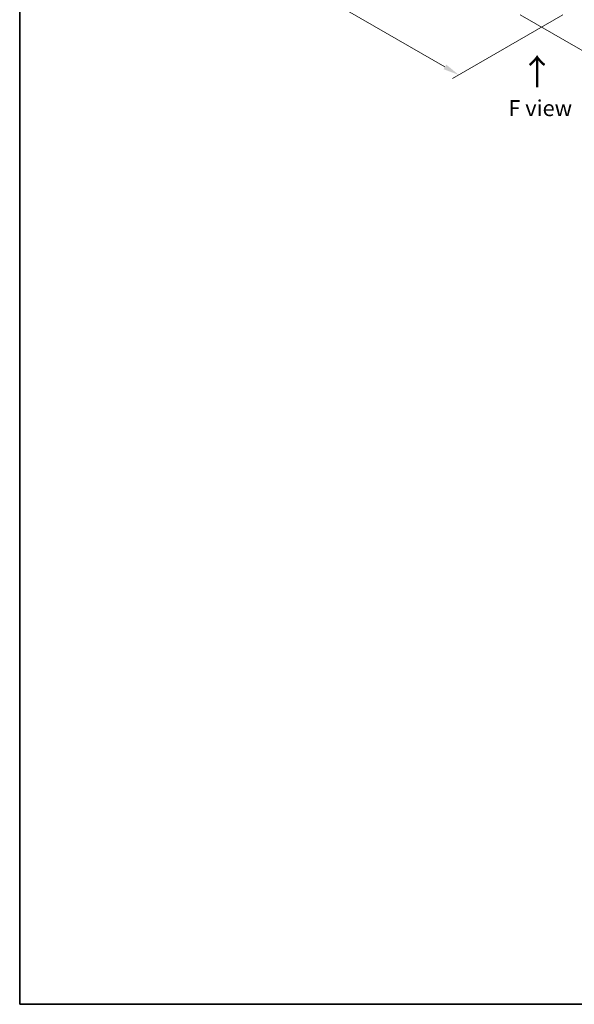
# Model space of a CAD drawing. Units: millimetres. Extents: x 43 to 7142, y 24 to 1288.
# Drawn here: x 43 to 304, y 24 to 486 of the extents above; entities that cross this region are included whole.
import ezdxf

# ---------------------------------------------------------------- set-up
doc = ezdxf.new("R2010")
doc.units = ezdxf.units.MM
doc.header["$LTSCALE"] = 3
doc.layers.get('Defpoints').update_dxf_attribs({"lineweight": 25})
for name, color, linetype, lineweight in [('Border (ISO)', 7, 'Continuous', 35), ('Dimension (ISO)', 7, 'Continuous', 18), ('Symbol (ISO)', 7, 'Continuous', 18)]:
    doc.layers.add(name, color=color, linetype=linetype, lineweight=lineweight)
doc.styles.add('Note Text (TK)', font='MS PGothic.ttf')
doc.dimstyles.new('Default - Method 1b (TK)', dxfattribs={"dimscale": 3, "dimtxt": 2.5, "dimasz": 2.5, "dimexe": 1, "dimexo": 1.5, "dimgap": 1, "dimtad": 1, "dimrnd": 1e-08, "dimdsep": 46, "dimtxsty": 'Note Text (TK)', "dimcen": 0.09, "dimdle": 5, "dimclrd": 100, "dimclre": 100, "dimclrt": 7, "dimadec": 1, "dimazin": 1, "dimtfac": 1, "dimtmove": 0, "dimatfit": 3, "dimfxl": 1, "dimtolj": 1, "dimlwd": -1, "dimlwe": -1, "dimarcsym": 0})

# ---------------------------------------------------------------- blocks, each defined once
blk = doc.blocks.new('図面枠 tk図枠')
at = {"layer": 'Border (ISO)'}
for p, q in [((14.5, 289), (14.5, 8)), ((14.5, 8), (405.5, 8))]:
    blk.add_line(p, q, dxfattribs=at)
blk = doc.blocks.new('*D13')
at = {"layer": 'Defpoints', "color": 0}
for p in [(147.05, 581.7), (93.56, 550.82), (303.42, 491.42)]:
    blk.add_point(p, dxfattribs=at)
at = {"layer": 'Dimension (ISO)', "color": 100}
for p, q in [((142.55, 579.1), (90.56, 549.09)), ((243.44, 464.29), (100.06, 547.07)), ((298.92, 488.82), (246.94, 458.81))]:
    blk.add_line(p, q, dxfattribs=at)
for points in [[(100.68, 548.15), (99.43, 545.99), (93.56, 550.82)], [(244.07, 465.37), (242.82, 463.21), (249.94, 460.54)]]:
    blk.add_solid(points, dxfattribs=at)
at = {"layer": 'Dimension (ISO)', "color": 7, "insert": (168.85, 514.35), "char_height": 7.5, "attachment_point": 4, "rotation": 330, "style": 'Note Text (TK)'}
blk.add_mtext('\\A1;{\\Q30.000;\\W0.816;\\H0.816x;258}', dxfattribs=at)
blk = doc.blocks.new('*D14')
at = {"layer": 'Defpoints', "color": 0}
for p in [(461, 599.2), (510.56, 570.58), (274.33, 491.42)]:
    blk.add_point(p, dxfattribs=at)
at = {"layer": 'Dimension (ISO)', "color": 100}
for p, q in [((465.5, 596.6), (513.56, 568.85)), ((330.38, 466.56), (504.07, 566.83)), ((278.83, 488.82), (326.89, 461.07))]:
    blk.add_line(p, q, dxfattribs=at)
for points in [[(503.44, 567.92), (504.69, 565.75), (510.56, 570.58)], [(329.76, 467.64), (331.01, 465.47), (323.89, 462.81)]]:
    blk.add_solid(points, dxfattribs=at)
at = {"layer": 'Dimension (ISO)', "color": 7, "insert": (409.62, 519.3), "char_height": 7.5, "attachment_point": 4, "rotation": 30, "style": 'Note Text (TK)'}
blk.add_mtext('\\A1;{\\Q-30.000;\\W0.816;\\H0.816x;308}', dxfattribs=at)

msp = doc.modelspace()

# ---------------------------------------------------------------- block references
at = {"xscale": 3, "yscale": 3, "zscale": 3}
msp.add_blockref('図面枠 tk図枠', (0, 0), dxfattribs=at)

# ---------------------------------------------------------------- texts
at = {"layer": 'Symbol (ISO)', "color": 7, "insert": (286.9671, 454.087), "char_height": 12, "attachment_point": 4, "rotation": 90, "line_spacing_factor": 1.5, "style": 'Note Text (TK)'}
msp.add_mtext('\\fＭＳ Ｐゴシック|b0|i0;{\\H12.0000;→}', dxfattribs=at)
at = {"layer": 'Symbol (ISO)', "color": 7, "insert": (288.2303, 444.95), "char_height": 7.5, "attachment_point": 5, "line_spacing_factor": 1.5, "style": 'Note Text (TK)'}
msp.add_mtext('\\fＭＳ Ｐゴシック|b0|i0;F view', dxfattribs=at)

# ---------------------------------------------------------------- dimensions: what is measured, and where the dimension line sits
at = {"layer": 'Dimension (ISO)', "color": 100}
for base, p1, p2, angle, text, picture, middle in [((510.5631, 570.5838), (274.3278, 491.4192), (461.004, 599.1968), 210, '{\\Q-30.000;\\W0.816;\\H0.816x;<>}', '*D14', (417.225, 516.695)), ((93.5639, 550.821), (303.4202, 491.4192), (147.0485, 581.7004), 330, '{\\Q30.000;\\W0.816;\\H0.816x;<>}', '*D13', (171.7497, 505.6804))]:
    dim = msp.add_linear_dim(base=base, p1=p1, p2=p2, angle=angle, text=text, dimstyle='Default - Method 1b (TK)', override={"dimgap": 1, "dimdec": 2, "dimlfac": 1.428869, "dimtol": 0, "dimlim": 0, "dimtp": 0, "dimtm": 0, "dimtdec": 2, "dimtofl": 0, "dimatfit": 1}, dxfattribs=at)
    dim.commit()
    dim.dimension.update_dxf_attribs({"geometry": picture, "text_midpoint": middle, "dimtype": 160})

doc.saveas('drawing.dxf')
